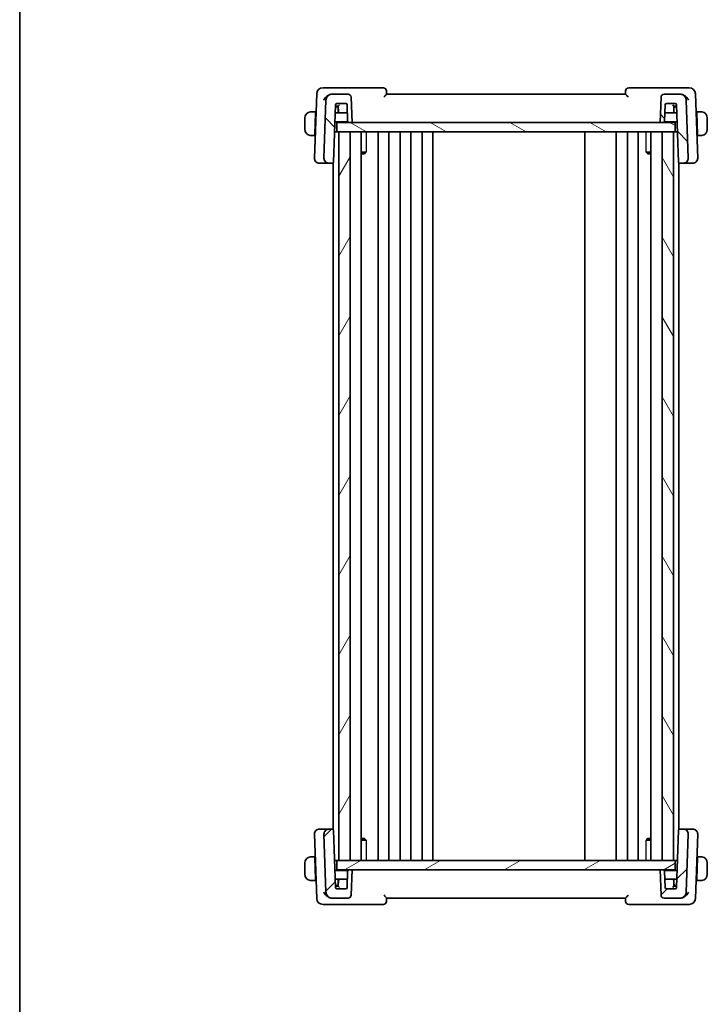
# Model space of a CAD drawing. Units: millimetres. Extents: x 22 to 2994, y 12 to 574.
# Drawn here: x 618 to 728, y 307 to 464 of the extents above; entities that cross this region are included whole.
import ezdxf

# ---------------------------------------------------------------- set-up
doc = ezdxf.new("R2010")
doc.units = ezdxf.units.MM
doc.header["$LTSCALE"] = 1.5
for name, color, linetype, lineweight in [('Border (ISO)', 7, 'Continuous', 35), ('Visible (ISO)', 7, 'Continuous', 35), ('Visible Narrow (ISO)', 7, 'Continuous', 25)]:
    doc.layers.add(name, color=color, linetype=linetype, lineweight=lineweight)
doc.layers.add('Hatch (ISO)', color=1, linetype='Continuous', lineweight=18, true_color=0xff0000)

# ---------------------------------------------------------------- blocks, each defined once
blk = doc.blocks.new('図面枠 tk図枠')
at = {"layer": 'Border (ISO)'}
blk.add_line((14.5, 289), (14.5, 8), dxfattribs=at)

msp = doc.modelspace()

# ---------------------------------------------------------------- hatches: boundary and pattern name
at = {"layer": 'Hatch (ISO)'}
h = msp.add_hatch(dxfattribs=at)
h.set_pattern_fill('ANSI31', color=256, scale=50.8, angle=90.00021, style=0)
h.set_pattern_definition([(135.0002, (589.25, -4), (-4.49011, -4.490145), [])])
edge = h.paths.add_edge_path()
edge.add_ellipse((720.7485, 451.5184), major_axis=(0, 0.5), ratio=1, start_angle=0, end_angle=88)
edge.add_line((720.2488, 451.5359), (720.1085, 447.5184))
edge.add_line((720.1085, 447.5184), (720.6106, 447.5184))
edge.add_ellipse((720.6106, 447.7184), major_axis=(0, -0.2), ratio=1, start_angle=0, end_angle=88)
edge.add_line((720.8105, 447.7114), (720.9017, 450.3254))
edge.add_ellipse((721.1016, 450.3184), major_axis=(-0.1999, 0.007), ratio=1, start_angle=272, end_angle=360, ccw=False)
edge.add_line((721.1016, 450.5184), (722.5153, 450.5184))
edge.add_ellipse((722.5153, 450.3184), major_axis=(0, 0.2), ratio=1, start_angle=272, end_angle=360, ccw=False)
edge.add_line((722.7152, 450.3254), (723.0335, 441.2114))
edge.add_ellipse((723.2334, 441.2184), major_axis=(-0.1999, -0.007), ratio=1, start_angle=0, end_angle=88)
edge.add_line((723.2334, 441.0184), (723.7801, 441.0184))
edge.add_ellipse((723.7801, 441.8184), major_axis=(0, -0.8), ratio=1, start_angle=0, end_angle=92)
edge.add_line((724.5796, 441.8463), (724.258, 451.0533))
edge.add_ellipse((723.2587, 451.0184), major_axis=(0.9994, 0.0349), ratio=1, start_angle=0, end_angle=88)
edge.add_line((723.2587, 452.0184), (720.7485, 452.0184))
edge = h.paths.add_edge_path()
edge.add_ellipse((670.4685, 451.5184), major_axis=(0.4997, 0.0174), ratio=1, start_angle=0, end_angle=88)
edge.add_line((670.4685, 452.0184), (667.9583, 452.0184))
edge.add_ellipse((667.9583, 451.0184), major_axis=(0, 1), ratio=1, start_angle=0, end_angle=88)
edge.add_line((666.9589, 451.0533), (666.6374, 441.8463))
edge.add_ellipse((667.4369, 441.8184), major_axis=(-0.7995, 0.0279), ratio=1, start_angle=0, end_angle=92)
edge.add_line((667.4369, 441.0184), (667.9836, 441.0184))
edge.add_ellipse((667.9836, 441.2184), major_axis=(0, -0.2), ratio=1, start_angle=0, end_angle=88)
edge.add_line((668.1835, 441.2114), (668.5017, 450.3254))
edge.add_ellipse((668.7016, 450.3184), major_axis=(-0.1999, 0.007), ratio=1, start_angle=272, end_angle=360, ccw=False)
edge.add_line((668.7016, 450.5184), (670.1153, 450.5184))
edge.add_ellipse((670.1153, 450.3184), major_axis=(0, 0.2), ratio=1, start_angle=272, end_angle=360, ccw=False)
edge.add_line((670.3152, 450.3254), (670.4065, 447.7114))
edge.add_ellipse((670.6064, 447.7184), major_axis=(-0.1999, -0.007), ratio=1, start_angle=0, end_angle=88)
edge.add_line((670.6064, 447.5184), (671.1085, 447.5184))
edge.add_line((671.1085, 447.5184), (670.9682, 451.5359))
h = msp.add_hatch(dxfattribs=at)
h.set_pattern_fill('ANSI31', color=256, scale=50.8, angle=105.000246, style=0)
h.set_pattern_definition([(150.0002, (589.25, -4), (-3.17498, -5.499275), [])])
h.paths.add_polyline_path([(668.7085, 446.0184), (668.7085, 447.5184), (670.6064, 447.5184), (671.1085, 447.5184), (720.1085, 447.5184), (720.6106, 447.5184), (722.5085, 447.5184), (722.5085, 446.0184), (722.2085, 446.0184), (720.4085, 446.0184), (670.8085, 446.0184), (669.0085, 446.0184)])
h = msp.add_hatch(dxfattribs=at)
h.set_pattern_fill('ANSI31', color=256, scale=50.8, angle=14.999978, style=0)
h.set_pattern_definition([(60, (589.25, -4), (-5.49926, 3.175), [])])
h.paths.add_polyline_path([(670.8085, 330.0184), (670.8085, 446.0184), (669.0085, 446.0184), (669.0085, 330.0184)])
h = msp.add_hatch(dxfattribs=at)
h.set_pattern_fill('ANSI31', color=256, scale=50.8, angle=75.000175, style=0)
h.set_pattern_definition([(120.0002, (589.25, -4), (-5.49925, -3.17502), [])])
h.paths.add_polyline_path([(720.4085, 446.0184), (720.4085, 330.0184), (722.2085, 330.0184), (722.2085, 446.0184)])
h = msp.add_hatch(dxfattribs=at)
h.set_pattern_fill('ANSI31', color=256, scale=50.8, style=0)
h.set_pattern_definition([(45, (589.25, -4), (-4.49013, 4.49013), [])])
edge = h.paths.add_edge_path()
edge.add_ellipse((670.4685, 324.5184), major_axis=(0, -0.5), ratio=1, start_angle=0, end_angle=88)
edge.add_line((670.9682, 324.501), (671.1085, 328.5184))
edge.add_line((671.1085, 328.5184), (670.6064, 328.5184))
edge.add_ellipse((670.6064, 328.3184), major_axis=(0, 0.2), ratio=1, start_angle=0, end_angle=88)
edge.add_line((670.4065, 328.3254), (670.3152, 325.7114))
edge.add_ellipse((670.1153, 325.7184), major_axis=(0.1999, -0.007), ratio=1, start_angle=272, end_angle=360, ccw=False)
edge.add_line((670.1153, 325.5184), (668.7016, 325.5184))
edge.add_ellipse((668.7016, 325.7184), major_axis=(0, -0.2), ratio=1, start_angle=272, end_angle=360, ccw=False)
edge.add_line((668.5017, 325.7114), (668.1835, 334.8254))
edge.add_ellipse((667.9836, 334.8184), major_axis=(0.1999, 0.007), ratio=1, start_angle=0, end_angle=88)
edge.add_line((667.9836, 335.0184), (667.4369, 335.0184))
edge.add_ellipse((667.4369, 334.2184), major_axis=(0, 0.8), ratio=1, start_angle=0, end_angle=92)
edge.add_line((666.6374, 334.1905), (666.9589, 324.9835))
edge.add_ellipse((667.9583, 325.0184), major_axis=(-0.9994, -0.0349), ratio=1, start_angle=0, end_angle=88)
edge.add_line((667.9583, 324.0184), (670.4685, 324.0184))
edge = h.paths.add_edge_path()
edge.add_ellipse((720.7485, 324.5184), major_axis=(-0.4997, -0.0174), ratio=1, start_angle=0, end_angle=88)
edge.add_line((720.7485, 324.0184), (723.2587, 324.0184))
edge.add_ellipse((723.2587, 325.0184), major_axis=(0, -1), ratio=1, start_angle=0, end_angle=88)
edge.add_line((724.258, 324.9835), (724.5796, 334.1905))
edge.add_ellipse((723.7801, 334.2184), major_axis=(0.7995, -0.0279), ratio=1, start_angle=0, end_angle=92)
edge.add_line((723.7801, 335.0184), (723.2334, 335.0184))
edge.add_ellipse((723.2334, 334.8184), major_axis=(0, 0.2), ratio=1, start_angle=0, end_angle=88)
edge.add_line((723.0335, 334.8254), (722.7152, 325.7114))
edge.add_ellipse((722.5153, 325.7184), major_axis=(0.1999, -0.007), ratio=1, start_angle=272, end_angle=360, ccw=False)
edge.add_line((722.5153, 325.5184), (721.1016, 325.5184))
edge.add_ellipse((721.1016, 325.7184), major_axis=(0, -0.2), ratio=1, start_angle=272, end_angle=360, ccw=False)
edge.add_line((720.9017, 325.7114), (720.8105, 328.3254))
edge.add_ellipse((720.6106, 328.3184), major_axis=(0.1999, 0.007), ratio=1, start_angle=0, end_angle=88)
edge.add_line((720.6106, 328.5184), (720.1085, 328.5184))
edge.add_line((720.1085, 328.5184), (720.2488, 324.501))
h = msp.add_hatch(dxfattribs=at)
h.set_pattern_fill('ANSI31', color=256, scale=50.8, angle=-14.999978, style=0)
h.set_pattern_definition([(30, (589.25, -4), (-3.175, 5.49926), [])])
h.paths.add_polyline_path([(668.7085, 328.5184), (668.7085, 330.0184), (669.0085, 330.0184), (670.8085, 330.0184), (720.4085, 330.0184), (722.2085, 330.0184), (722.5085, 330.0184), (722.5085, 328.5184), (720.6106, 328.5184), (720.1085, 328.5184), (671.1085, 328.5184), (670.6064, 328.5184)])

# ---------------------------------------------------------------- linework, layer by layer
at = {"layer": 'Visible (ISO)'}
for p, q in [((667.7394, 453.0184), (666.4932, 453.0184)), ((676.0907, 453.0184), (667.7394, 453.0184)), ((723.4775, 453.0184), (715.1262, 453.0184)), ((724.7237, 453.0184), (723.4775, 453.0184)), ((665.4938, 452.0533), (665.1374, 441.8463)), ((667.9583, 452.0184), (667.9477, 452.0184)), ((670.4685, 452.0184), (667.9583, 452.0184)), ((671.1085, 447.5184), (670.9682, 451.5359)), ((676.6085, 452.0176), (676.5904, 452.5359)), ((714.6085, 452.0184), (676.6085, 452.0184)), ((714.6265, 452.5359), (714.6084, 452.0176)), ((720.2488, 451.5359), (720.1085, 447.5184)), ((723.2587, 452.0184), (720.7485, 452.0184)), ((723.2692, 452.0184), (723.2587, 452.0184)), ((726.0796, 441.8463), (725.7231, 452.0533)), ((666.9589, 451.0533), (666.6374, 441.8463)), ((668.1835, 441.2114), (668.5017, 450.3254)), ((668.7085, 450.0184), (668.491, 450.0184)), ((668.4945, 450.1184), (668.7011, 450.1184)), ((668.7011, 450.1184), (668.9086, 450.1184)), ((668.7016, 450.5184), (670.1153, 450.5184)), ((668.912, 450.0184), (668.7085, 450.0184)), ((668.9085, 450.1184), (668.9401, 449.2114)), ((670.3152, 450.3254), (670.4065, 447.7114)), ((720.8105, 447.7114), (720.9017, 450.3254)), ((721.1016, 450.5184), (722.5153, 450.5184)), ((722.2768, 449.2114), (722.3085, 450.1184)), ((722.5085, 450.0184), (722.305, 450.0184)), ((722.3084, 450.1184), (722.5158, 450.1184)), ((722.7259, 450.0184), (722.5085, 450.0184)), ((722.5158, 450.1184), (722.7224, 450.1184)), ((722.7152, 450.3254), (723.0335, 441.2114)), ((724.5796, 441.8463), (724.258, 451.0533)), ((665.2885, 449.2184), (664.8629, 449.2184)), ((665.2815, 449.0184), (665.1628, 445.6184)), ((665.2885, 449.2184), (665.2815, 449.0184)), ((665.3878, 449.0184), (665.2815, 449.0184)), ((665.3948, 449.2184), (665.2885, 449.2184)), ((669.14, 449.0184), (668.4561, 449.0184)), ((668.9085, 449.0184), (668.9085, 449.8184)), ((669.14, 449.0184), (670.1542, 449.0184)), ((670.1542, 449.0184), (670.3609, 449.0184)), ((720.8561, 449.0184), (721.0627, 449.0184)), ((721.0627, 449.0184), (722.0769, 449.0184)), ((722.7609, 449.0184), (722.0769, 449.0184)), ((722.3085, 449.8184), (722.3085, 449.0184)), ((725.9285, 449.2184), (725.8221, 449.2184)), ((725.9355, 449.0184), (725.8291, 449.0184)), ((725.9355, 449.0184), (725.9285, 449.2184)), ((726.3541, 449.2184), (725.9285, 449.2184)), ((725.9355, 449.0184), (726.0542, 445.6184)), ((663.6085, 448.2184), (663.6085, 446.4184)), ((668.4072, 447.6184), (670.4332, 447.6184)), ((668.7085, 446.0184), (668.7085, 447.5184)), ((722.5085, 447.5184), (668.7085, 447.5184)), ((670.6064, 447.5184), (671.1085, 447.5184)), ((720.1085, 447.5184), (720.6106, 447.5184)), ((720.7838, 447.6184), (722.8097, 447.6184)), ((722.5085, 446.0184), (722.5085, 447.5184)), ((722.5085, 446.0184), (722.5085, 447.5184)), ((727.6085, 446.4184), (727.6085, 448.2184)), ((664.8629, 445.4184), (665.1558, 445.4184)), ((665.1628, 445.6184), (665.1558, 445.4184)), ((665.2621, 445.4184), (665.1558, 445.4184)), ((665.1628, 445.6184), (665.2691, 445.6184)), ((668.7085, 446.0184), (668.3513, 446.0184)), ((668.7085, 446.0184), (722.5085, 446.0184)), ((670.8085, 446.0184), (669.0085, 446.0184)), ((669.0085, 446.0184), (669.0085, 330.0184)), ((670.8085, 330.0184), (670.8085, 446.0184)), ((672.5623, 446.0184), (672.5623, 330.0184)), ((675.2584, 446.0184), (675.2584, 330.0184)), ((676.9584, 446.0184), (676.9584, 330.0184)), ((678.7584, 446.0184), (678.7584, 330.0184)), ((680.4584, 446.0184), (680.4584, 330.0184)), ((682.2584, 446.0184), (682.2584, 330.0184)), ((683.9584, 446.0184), (683.9584, 330.0184)), ((708.1084, 446.0184), (708.1084, 330.0184)), ((713.1085, 446.0184), (713.1085, 330.0184)), ((714.9081, 446.0184), (714.9081, 330.0184)), ((716.6081, 446.0184), (716.6081, 330.0184)), ((718.6547, 446.0184), (718.6547, 330.0184)), ((720.4085, 446.0184), (720.4085, 330.0184)), ((722.2085, 446.0184), (720.4085, 446.0184)), ((722.2085, 330.0184), (722.2085, 446.0184)), ((722.2085, 446.0184), (722.2085, 330.0184)), ((722.8656, 446.0184), (722.5085, 446.0184)), ((725.9478, 445.6184), (726.0542, 445.6184)), ((726.0612, 445.4184), (725.9548, 445.4184)), ((726.0612, 445.4184), (726.0542, 445.6184)), ((726.0612, 445.4184), (726.3541, 445.4184)), ((672.5623, 442.7945), (673.3475, 442.7945)), ((673.0824, 442.5184), (672.5623, 442.5184)), ((673.0824, 442.5184), (673.268, 442.704)), ((717.8695, 442.7945), (718.6547, 442.7945)), ((718.1345, 442.5184), (717.949, 442.704)), ((718.6547, 442.5184), (718.1345, 442.5184)), ((665.958, 441.0184), (665.9369, 441.0184)), ((665.958, 441.0184), (667.2997, 441.0184)), ((667.2997, 441.0184), (667.4369, 441.0184)), ((667.4369, 441.0184), (667.9836, 441.0184)), ((667.9836, 441.0184), (668.1085, 441.0184)), ((668.1085, 441.0622), (668.1085, 334.9746)), ((723.1085, 441.0622), (723.1085, 334.9746)), ((723.1085, 441.0184), (723.2334, 441.0184)), ((723.2334, 441.0184), (723.7801, 441.0184)), ((723.7801, 441.0184), (723.9172, 441.0184)), ((723.9172, 441.0184), (725.2589, 441.0184)), ((725.2801, 441.0184), (725.2589, 441.0184)), ((665.1374, 334.1905), (665.4938, 323.9835)), ((665.9369, 335.0184), (665.958, 335.0184)), ((667.2997, 335.0184), (665.958, 335.0184)), ((666.6374, 334.1905), (666.9589, 324.9835)), ((667.4369, 335.0184), (667.2997, 335.0184)), ((667.9836, 335.0184), (667.4369, 335.0184)), ((668.1085, 335.0184), (667.9836, 335.0184)), ((668.5017, 325.7114), (668.1835, 334.8254)), ((723.0335, 334.8254), (722.7152, 325.7114)), ((723.2334, 335.0184), (723.1085, 335.0184)), ((723.7801, 335.0184), (723.2334, 335.0184)), ((723.9172, 335.0184), (723.7801, 335.0184)), ((725.2589, 335.0184), (723.9172, 335.0184)), ((724.258, 324.9835), (724.5796, 334.1905)), ((725.2589, 335.0184), (725.2801, 335.0184)), ((725.7231, 323.9835), (726.0796, 334.1905)), ((672.5623, 333.5184), (673.0824, 333.5184)), ((673.3475, 333.2424), (672.5623, 333.2424)), ((673.0824, 333.5184), (673.268, 333.3328)), ((718.6547, 333.2424), (717.8695, 333.2424)), ((718.1345, 333.5184), (717.949, 333.3328)), ((718.1345, 333.5184), (718.6547, 333.5184)), ((663.6085, 329.6184), (663.6085, 327.8184)), ((665.1558, 330.6184), (664.8629, 330.6184)), ((665.1558, 330.6184), (665.1628, 330.4184)), ((665.1558, 330.6184), (665.2621, 330.6184)), ((665.2815, 327.0184), (665.1628, 330.4184)), ((665.2691, 330.4184), (665.1628, 330.4184)), ((668.7085, 330.0184), (668.3513, 330.0184)), ((668.7085, 328.5184), (668.7085, 330.0184)), ((722.5085, 330.0184), (668.7085, 330.0184)), ((669.0085, 330.0184), (670.8085, 330.0184)), ((720.4085, 330.0184), (722.2085, 330.0184)), ((722.8656, 330.0184), (722.5085, 330.0184)), ((722.5085, 328.5184), (722.5085, 330.0184)), ((722.5085, 328.5184), (722.5085, 330.0184)), ((725.9355, 327.0184), (726.0542, 330.4184)), ((726.0542, 330.4184), (725.9478, 330.4184)), ((725.9548, 330.6184), (726.0612, 330.6184)), ((726.0542, 330.4184), (726.0612, 330.6184)), ((726.3541, 330.6184), (726.0612, 330.6184)), ((727.6085, 327.8184), (727.6085, 329.6184)), ((670.4332, 328.4184), (668.4072, 328.4184)), ((668.7085, 328.5184), (722.5085, 328.5184)), ((670.4065, 328.3254), (670.3152, 325.7114)), ((671.1085, 328.5184), (670.6064, 328.5184)), ((670.9682, 324.501), (671.1085, 328.5184)), ((720.6106, 328.5184), (720.1085, 328.5184)), ((720.1085, 328.5184), (720.2488, 324.501)), ((722.8097, 328.4184), (720.7838, 328.4184)), ((720.9017, 325.7114), (720.8105, 328.3254)), ((664.8629, 326.8184), (665.2885, 326.8184)), ((665.2815, 327.0184), (665.2885, 326.8184)), ((665.2815, 327.0184), (665.3878, 327.0184)), ((665.2885, 326.8184), (665.3948, 326.8184)), ((668.4561, 327.0184), (669.14, 327.0184)), ((668.9085, 326.2184), (668.9085, 327.0184)), ((668.9401, 326.8254), (668.9085, 325.9184)), ((670.1542, 327.0184), (669.14, 327.0184)), ((670.3609, 327.0184), (670.1542, 327.0184)), ((721.0627, 327.0184), (720.8561, 327.0184)), ((722.0769, 327.0184), (721.0627, 327.0184)), ((722.0769, 327.0184), (722.7609, 327.0184)), ((722.3085, 325.9184), (722.2768, 326.8254)), ((722.3085, 327.0184), (722.3085, 326.2184)), ((725.8221, 326.8184), (725.9285, 326.8184)), ((725.8291, 327.0184), (725.9355, 327.0184)), ((725.9285, 326.8184), (725.9355, 327.0184)), ((725.9285, 326.8184), (726.3541, 326.8184)), ((668.491, 326.0184), (668.7085, 326.0184)), ((668.7011, 325.9184), (668.4945, 325.9184)), ((668.9086, 325.9184), (668.7011, 325.9184)), ((670.1153, 325.5184), (668.7016, 325.5184)), ((668.7085, 326.0184), (668.912, 326.0184)), ((722.5153, 325.5184), (721.1016, 325.5184)), ((722.305, 326.0184), (722.5085, 326.0184)), ((722.5158, 325.9184), (722.3084, 325.9184)), ((722.5085, 326.0184), (722.7259, 326.0184)), ((722.7224, 325.9184), (722.5158, 325.9184)), ((666.4932, 323.0184), (667.7394, 323.0184)), ((667.7394, 323.0184), (676.0907, 323.0184)), ((667.9477, 324.0184), (667.9583, 324.0184)), ((667.9583, 324.0184), (670.4685, 324.0184)), ((676.5904, 323.501), (676.6085, 324.0192)), ((676.6085, 324.0184), (714.6085, 324.0184)), ((714.6084, 324.0192), (714.6265, 323.501)), ((715.1262, 323.0184), (723.4775, 323.0184)), ((720.7485, 324.0184), (723.2587, 324.0184)), ((723.2587, 324.0184), (723.2692, 324.0184)), ((723.4775, 323.0184), (724.7237, 323.0184))]:
    msp.add_line(p, q, dxfattribs=at)
for centre, radius, start, end in [((666.4932, 452.0184), 1, 90, 178), ((676.0907, 452.5184), 0.5, 2, 90), ((715.1262, 452.5184), 0.5, 90, 178), ((724.7237, 452.0184), 1, 2, 90), ((667.9583, 451.0184), 1, 90, 178), ((670.4685, 451.5184), 0.5, 2, 90), ((720.7485, 451.5184), 0.5, 90, 178), ((723.2587, 451.0184), 1, 2, 90), ((668.7016, 450.3184), 0.2, 90, 178), ((668.7085, 449.8184), 0.2, 0, 90), ((670.1153, 450.3184), 0.2, 2, 90), ((721.1016, 450.3184), 0.2, 90, 178), ((722.5085, 449.8184), 0.2, 90, 180), ((722.5153, 450.3184), 0.2, 2, 90), ((664.6085, 448.2184), 1, 97.635382, 180), ((669.14, 449.2184), 0.2, 182, 270), ((722.0769, 449.2184), 0.2, 270, 358), ((726.6085, 448.2184), 1, 0, 82.364618), ((670.6064, 447.7184), 0.2, 182, 270), ((720.6106, 447.7184), 0.2, 270, 358), ((664.6085, 446.4184), 1, 180, 262.364618), ((726.6085, 446.4184), 1, 277.635382, 0), ((665.9369, 441.8184), 0.8, 178, 270), ((667.4369, 441.8184), 0.8, 178, 270), ((667.9836, 441.2184), 0.2, 270, 358), ((723.2334, 441.2184), 0.2, 182, 270), ((723.7801, 441.8184), 0.8, 270, 2), ((725.2801, 441.8184), 0.8, 270, 2), ((665.9369, 334.2184), 0.8, 90, 182), ((667.4369, 334.2184), 0.8, 90, 182), ((667.9836, 334.8184), 0.2, 2, 90), ((723.2334, 334.8184), 0.2, 90, 178), ((723.7801, 334.2184), 0.8, 358, 90), ((725.2801, 334.2184), 0.8, 358, 90), ((664.6085, 329.6184), 1, 97.635382, 180), ((726.6085, 329.6184), 1, 0, 82.364618), ((664.6085, 327.8184), 1, 180, 262.364618), ((670.6064, 328.3184), 0.2, 90, 178), ((720.6106, 328.3184), 0.2, 2, 90), ((726.6085, 327.8184), 1, 277.635382, 0), ((668.7085, 326.2184), 0.2, 270, 0), ((669.14, 326.8184), 0.2, 90, 178), ((722.0769, 326.8184), 0.2, 2, 90), ((722.5085, 326.2184), 0.2, 180, 270), ((667.9583, 325.0184), 1, 182, 270), ((668.7016, 325.7184), 0.2, 182, 270), ((670.1153, 325.7184), 0.2, 270, 358), ((670.4685, 324.5184), 0.5, 270, 358), ((720.7485, 324.5184), 0.5, 182, 270), ((721.1016, 325.7184), 0.2, 182, 270), ((722.5153, 325.7184), 0.2, 270, 358), ((723.2587, 325.0184), 1, 270, 358), ((666.4932, 324.0184), 1, 182, 270), ((676.0907, 323.5184), 0.5, 270, 358), ((715.1262, 323.5184), 0.5, 182, 270), ((724.7237, 324.0184), 1, 270, 358)]:
    msp.add_arc(centre, radius, start, end, dxfattribs=at)
for centre, major_axis, ratio, start_param, end_param in [((667.9669, 451.0159), (1.0337, -0.1955), 0.9512004, 1.76709321, 2.06364913), ((723.25, 451.0159), (-1.0337, -0.1955), 0.9511954, 4.21958147, 4.51613945), ((669.1016, 450.3184), (-0.1931, -0.2), 0.01744444, 0.0168443, 1.55273405), ((722.1153, 450.3184), (0.1931, -0.2), 0.01744444, 4.73045126, 6.266341), ((669.1016, 325.7184), (-0.1931, 0.2), 0.01744444, 4.73045126, 6.266341), ((722.1153, 325.7184), (0.1931, 0.2), 0.01744444, 0.0168443, 1.55273405), ((667.9669, 325.0209), (1.0337, 0.1955), 0.9511954, 4.21958147, 4.51613945), ((723.25, 325.0209), (-1.0337, 0.1955), 0.9512004, 1.76709321, 2.06364913)]:
    msp.add_ellipse(centre, major_axis=major_axis, ratio=ratio, start_param=start_param, end_param=end_param, dxfattribs=at)
for points, knots in [([(666.5971, 451.0533), (666.5976, 451.0545), (666.5982, 451.0556), (666.6421, 451.1503), (666.6977, 451.2434), (666.8299, 451.4222), (666.9072, 451.5093), (667.0979, 451.6872), (667.2001, 451.7616), (667.4079, 451.8878), (667.5262, 451.9408), (667.6417, 451.9747)], [-0.000474273, -0.000474273, -0.000474273, -0.000474273, 0, 0, 0.038928824, 0.038928824, 0.077569537, 0.077569537, 0.123334415, 0.123334415, 0.180526125, 0.180526125, 0.180526125, 0.180526125]), ([(676.1716, 451.5359), (676.1724, 451.5367), (676.1732, 451.5376), (676.2252, 451.593), (676.2765, 451.6472), (676.3731, 451.7495), (676.4196, 451.7987), (676.5123, 451.8996), (676.5449, 451.9373), (676.579, 451.9773), (676.5898, 451.9903), (676.6046, 452.0094), (676.6086, 452.0155), (676.6085, 452.0176)], [-0.00035078, -0.00035078, -0.00035078, -0.00035078, 0, 0, 0.022557087, 0.022557087, 0.044707392, 0.044707392, 0.072787271, 0.072787271, 0.090664533, 0.090664533, 0.108292181, 0.108292181, 0.108292181, 0.108292181]), ([(714.6084, 452.0176), (714.6084, 452.0155), (714.6123, 452.0095), (714.627, 451.9905), (714.6377, 451.9776), (714.6718, 451.9376), (714.7043, 451.8999), (714.7969, 451.7992), (714.8434, 451.75), (714.9402, 451.6475), (714.9917, 451.5931), (715.0438, 451.5376), (715.0446, 451.5367), (715.0454, 451.5359)], [0, 0, 0, 0, 0.0109800466, 0.0109800466, 0.0221151702, 0.0221151702, 0.0397227722, 0.0397227722, 0.0536925078, 0.0536925078, 0.0679197133, 0.0679197133, 0.0681404743, 0.0681404743, 0.0681404743, 0.0681404743]), ([(724.6199, 451.0533), (724.6193, 451.0545), (724.6188, 451.0556), (724.5749, 451.1503), (724.5193, 451.2432), (724.3873, 451.4219), (724.31, 451.509), (724.1193, 451.687), (724.017, 451.7614), (723.8092, 451.8877), (723.6908, 451.9408), (723.5753, 451.9747)], [-0.115283432, -0.115283432, -0.115283432, -0.115283432, -0.114981518, -0.114981518, -0.090216819, -0.090216819, -0.065635204, -0.065635204, -0.03646932, -0.03646932, 0, 0, 0, 0]), ([(664.6085, 449.2184), (664.6072, 449.2184), (664.605, 449.2184), (664.6021, 449.2184), (664.596, 449.2184), (664.5869, 449.2182), (664.5762, 449.2179), (664.5683, 449.2176), (664.5594, 449.2173), (664.5505, 449.2167), (664.542, 449.2162), (664.5334, 449.2156), (664.5252, 449.2149), (664.5162, 449.2142), (664.5077, 449.2134), (664.5003, 449.2125), (664.4881, 449.2112), (664.4789, 449.21), (664.4756, 449.2095)], [0.000000144, 0.000000144, 0.000000144, 0.000000144, 0.094244623, 0.094244623, 0.094244623, 0.296084967, 0.296084967, 0.296084967, 0.446134624, 0.446134624, 0.446134624, 0.588438527, 0.588438527, 0.588438527, 0.744229366, 0.744229366, 0.744229366, 1, 1, 1, 1]), ([(664.6565, 449.2184), (664.6462, 449.2184), (664.6368, 449.2184), (664.629, 449.2184), (664.6198, 449.2184), (664.6127, 449.2184), (664.6085, 449.2184)], [0.741726882, 0.741726882, 0.741726882, 0.741726882, 0.860546319, 0.860546319, 0.860546319, 1, 1, 1, 1]), ([(664.8629, 449.2184), (664.856, 449.2184), (664.8431, 449.2184), (664.8267, 449.2184), (664.8161, 449.2184), (664.804, 449.2184), (664.7911, 449.2184), (664.7799, 449.2184), (664.7681, 449.2184), (664.7561, 449.2184), (664.7447, 449.2184), (664.7333, 449.2184), (664.7221, 449.2184), (664.7107, 449.2184), (664.6996, 449.2184), (664.689, 449.2184), (664.6775, 449.2184), (664.6665, 449.2184), (664.6565, 449.2184)], [0, 0, 0, 0, 0.19035453, 0.19035453, 0.19035453, 0.313863222, 0.313863222, 0.313863222, 0.421406083, 0.421406083, 0.421406083, 0.523967972, 0.523967972, 0.523967972, 0.628134753, 0.628134753, 0.628134753, 0.741726882, 0.741726882, 0.741726882, 0.741726882]), ([(726.5604, 449.2184), (726.5486, 449.2184), (726.5353, 449.2184), (726.5214, 449.2184), (726.5086, 449.2184), (726.4951, 449.2184), (726.4814, 449.2184), (726.4675, 449.2184), (726.4534, 449.2184), (726.4399, 449.2184), (726.4247, 449.2184), (726.4102, 449.2184), (726.3974, 449.2184), (726.3777, 449.2184), (726.362, 449.2184), (726.3541, 449.2184)], [0.258273118, 0.258273118, 0.258273118, 0.258273118, 0.393143911, 0.393143911, 0.393143911, 0.516901466, 0.516901466, 0.516901466, 0.642015716, 0.642015716, 0.642015716, 0.782669876, 0.782669876, 0.782669876, 1, 1, 1, 1]), ([(726.6085, 449.2184), (726.6061, 449.2184), (726.6029, 449.2184), (726.5989, 449.2184), (726.5896, 449.2184), (726.5761, 449.2184), (726.5604, 449.2184)], [0.000000157, 0.000000157, 0.000000157, 0.000000157, 0.07789573, 0.07789573, 0.07789573, 0.258273118, 0.258273118, 0.258273118, 0.258273118]), ([(726.7413, 449.2095), (726.7372, 449.2101), (726.7238, 449.2119), (726.7068, 449.2136), (726.6959, 449.2146), (726.6838, 449.2156), (726.6716, 449.2164), (726.6589, 449.2172), (726.6463, 449.2178), (726.6356, 449.218), (726.6224, 449.2184), (726.6121, 449.2184), (726.6085, 449.2184)], [0, 0, 0, 0, 0.32158276, 0.32158276, 0.32158276, 0.52551233, 0.52551233, 0.52551233, 0.73736223, 0.73736223, 0.73736223, 1, 1, 1, 1]), ([(664.4756, 445.4273), (664.4797, 445.4267), (664.4932, 445.4249), (664.5102, 445.4233), (664.521, 445.4222), (664.5332, 445.4212), (664.5454, 445.4204), (664.558, 445.4196), (664.5707, 445.4191), (664.5813, 445.4188), (664.5946, 445.4185), (664.6048, 445.4185), (664.6085, 445.4184)], [0, 0, 0, 0, 0.32158276, 0.32158276, 0.32158276, 0.52551233, 0.52551233, 0.52551233, 0.73736223, 0.73736223, 0.73736223, 1, 1, 1, 1]), ([(664.6085, 445.4184), (664.6109, 445.4184), (664.6141, 445.4184), (664.6181, 445.4184), (664.6273, 445.4184), (664.6408, 445.4184), (664.6565, 445.4184)], [0.000000157, 0.000000157, 0.000000157, 0.000000157, 0.07789573, 0.07789573, 0.07789573, 0.258273118, 0.258273118, 0.258273118, 0.258273118]), ([(664.6565, 445.4184), (664.6684, 445.4184), (664.6816, 445.4184), (664.6956, 445.4184), (664.7084, 445.4184), (664.7218, 445.4184), (664.7356, 445.4184), (664.7494, 445.4184), (664.7635, 445.4184), (664.7771, 445.4184), (664.7923, 445.4184), (664.8068, 445.4184), (664.8195, 445.4184), (664.8393, 445.4184), (664.855, 445.4184), (664.8629, 445.4184)], [0.258273118, 0.258273118, 0.258273118, 0.258273118, 0.393143911, 0.393143911, 0.393143911, 0.516901466, 0.516901466, 0.516901466, 0.642015716, 0.642015716, 0.642015716, 0.782669876, 0.782669876, 0.782669876, 1, 1, 1, 1]), ([(726.3541, 445.4184), (726.361, 445.4184), (726.3739, 445.4184), (726.3903, 445.4184), (726.4009, 445.4184), (726.4129, 445.4184), (726.4258, 445.4184), (726.437, 445.4184), (726.4489, 445.4184), (726.4608, 445.4184), (726.4722, 445.4184), (726.4837, 445.4184), (726.4949, 445.4184), (726.5062, 445.4184), (726.5173, 445.4184), (726.5279, 445.4184), (726.5395, 445.4184), (726.5504, 445.4184), (726.5604, 445.4184)], [0, 0, 0, 0, 0.19035453, 0.19035453, 0.19035453, 0.313863222, 0.313863222, 0.313863222, 0.421406083, 0.421406083, 0.421406083, 0.523967972, 0.523967972, 0.523967972, 0.628134753, 0.628134753, 0.628134753, 0.741726882, 0.741726882, 0.741726882, 0.741726882]), ([(726.5604, 445.4184), (726.5708, 445.4184), (726.5802, 445.4184), (726.588, 445.4184), (726.5972, 445.4184), (726.6042, 445.4184), (726.6085, 445.4184)], [0.741726882, 0.741726882, 0.741726882, 0.741726882, 0.860546319, 0.860546319, 0.860546319, 1, 1, 1, 1]), ([(726.6085, 445.4184), (726.6098, 445.4184), (726.612, 445.4184), (726.6148, 445.4184), (726.6209, 445.4185), (726.6301, 445.4186), (726.6408, 445.4189), (726.6487, 445.4192), (726.6575, 445.4196), (726.6665, 445.4201), (726.675, 445.4206), (726.6836, 445.4212), (726.6918, 445.4219), (726.7007, 445.4226), (726.7093, 445.4235), (726.7167, 445.4243), (726.7289, 445.4256), (726.7381, 445.4268), (726.7413, 445.4273)], [0.000000144, 0.000000144, 0.000000144, 0.000000144, 0.094244623, 0.094244623, 0.094244623, 0.296084967, 0.296084967, 0.296084967, 0.446134624, 0.446134624, 0.446134624, 0.588438527, 0.588438527, 0.588438527, 0.744229366, 0.744229366, 0.744229366, 1, 1, 1, 1]), ([(664.6085, 330.6184), (664.6072, 330.6184), (664.605, 330.6184), (664.6021, 330.6184), (664.596, 330.6184), (664.5869, 330.6182), (664.5762, 330.6179), (664.5683, 330.6176), (664.5594, 330.6173), (664.5505, 330.6167), (664.542, 330.6162), (664.5334, 330.6156), (664.5252, 330.6149), (664.5162, 330.6142), (664.5077, 330.6134), (664.5003, 330.6125), (664.4881, 330.6112), (664.4789, 330.61), (664.4756, 330.6095)], [0.000000144, 0.000000144, 0.000000144, 0.000000144, 0.094244623, 0.094244623, 0.094244623, 0.296084967, 0.296084967, 0.296084967, 0.446134624, 0.446134624, 0.446134624, 0.588438527, 0.588438527, 0.588438527, 0.744229366, 0.744229366, 0.744229366, 1, 1, 1, 1]), ([(664.6565, 330.6184), (664.6462, 330.6184), (664.6368, 330.6184), (664.629, 330.6184), (664.6198, 330.6184), (664.6127, 330.6184), (664.6085, 330.6184)], [0.741726882, 0.741726882, 0.741726882, 0.741726882, 0.860546319, 0.860546319, 0.860546319, 1, 1, 1, 1]), ([(664.8629, 330.6184), (664.856, 330.6184), (664.8431, 330.6184), (664.8267, 330.6184), (664.8161, 330.6184), (664.804, 330.6184), (664.7911, 330.6184), (664.7799, 330.6184), (664.7681, 330.6184), (664.7561, 330.6184), (664.7447, 330.6184), (664.7333, 330.6184), (664.7221, 330.6184), (664.7107, 330.6184), (664.6996, 330.6184), (664.689, 330.6184), (664.6775, 330.6184), (664.6665, 330.6184), (664.6565, 330.6184)], [0, 0, 0, 0, 0.19035453, 0.19035453, 0.19035453, 0.313863222, 0.313863222, 0.313863222, 0.421406083, 0.421406083, 0.421406083, 0.523967972, 0.523967972, 0.523967972, 0.628134753, 0.628134753, 0.628134753, 0.741726882, 0.741726882, 0.741726882, 0.741726882]), ([(726.5604, 330.6184), (726.5486, 330.6184), (726.5353, 330.6184), (726.5214, 330.6184), (726.5086, 330.6184), (726.4951, 330.6184), (726.4814, 330.6184), (726.4675, 330.6184), (726.4534, 330.6184), (726.4399, 330.6184), (726.4247, 330.6184), (726.4102, 330.6184), (726.3974, 330.6184), (726.3777, 330.6184), (726.362, 330.6184), (726.3541, 330.6184)], [0.258273118, 0.258273118, 0.258273118, 0.258273118, 0.393143911, 0.393143911, 0.393143911, 0.516901466, 0.516901466, 0.516901466, 0.642015716, 0.642015716, 0.642015716, 0.782669876, 0.782669876, 0.782669876, 1, 1, 1, 1]), ([(726.6085, 330.6184), (726.6061, 330.6184), (726.6029, 330.6184), (726.5989, 330.6184), (726.5896, 330.6184), (726.5761, 330.6184), (726.5604, 330.6184)], [0.000000157, 0.000000157, 0.000000157, 0.000000157, 0.07789573, 0.07789573, 0.07789573, 0.258273118, 0.258273118, 0.258273118, 0.258273118]), ([(726.7413, 330.6095), (726.7372, 330.6101), (726.7238, 330.6119), (726.7068, 330.6136), (726.6959, 330.6146), (726.6838, 330.6156), (726.6716, 330.6164), (726.6589, 330.6172), (726.6463, 330.6178), (726.6356, 330.618), (726.6224, 330.6184), (726.6121, 330.6184), (726.6085, 330.6184)], [0, 0, 0, 0, 0.32158276, 0.32158276, 0.32158276, 0.52551233, 0.52551233, 0.52551233, 0.73736223, 0.73736223, 0.73736223, 1, 1, 1, 1]), ([(664.4756, 326.8273), (664.4797, 326.8267), (664.4932, 326.8249), (664.5102, 326.8233), (664.521, 326.8222), (664.5332, 326.8212), (664.5454, 326.8204), (664.558, 326.8196), (664.5707, 326.8191), (664.5813, 326.8188), (664.5946, 326.8185), (664.6048, 326.8185), (664.6085, 326.8184)], [0, 0, 0, 0, 0.32158276, 0.32158276, 0.32158276, 0.52551233, 0.52551233, 0.52551233, 0.73736223, 0.73736223, 0.73736223, 1, 1, 1, 1]), ([(664.6085, 326.8184), (664.6109, 326.8184), (664.6141, 326.8184), (664.6181, 326.8184), (664.6273, 326.8184), (664.6408, 326.8184), (664.6565, 326.8184)], [0.000000157, 0.000000157, 0.000000157, 0.000000157, 0.07789573, 0.07789573, 0.07789573, 0.258273118, 0.258273118, 0.258273118, 0.258273118]), ([(664.6565, 326.8184), (664.6684, 326.8184), (664.6816, 326.8184), (664.6956, 326.8184), (664.7084, 326.8184), (664.7218, 326.8184), (664.7356, 326.8184), (664.7494, 326.8184), (664.7635, 326.8184), (664.7771, 326.8184), (664.7923, 326.8184), (664.8068, 326.8184), (664.8195, 326.8184), (664.8393, 326.8184), (664.855, 326.8184), (664.8629, 326.8184)], [0.258273118, 0.258273118, 0.258273118, 0.258273118, 0.393143911, 0.393143911, 0.393143911, 0.516901466, 0.516901466, 0.516901466, 0.642015716, 0.642015716, 0.642015716, 0.782669876, 0.782669876, 0.782669876, 1, 1, 1, 1]), ([(726.3541, 326.8184), (726.361, 326.8184), (726.3739, 326.8184), (726.3903, 326.8184), (726.4009, 326.8184), (726.4129, 326.8184), (726.4258, 326.8184), (726.437, 326.8184), (726.4489, 326.8184), (726.4608, 326.8184), (726.4722, 326.8184), (726.4837, 326.8184), (726.4949, 326.8184), (726.5062, 326.8184), (726.5173, 326.8184), (726.5279, 326.8184), (726.5395, 326.8184), (726.5504, 326.8184), (726.5604, 326.8184)], [0, 0, 0, 0, 0.19035453, 0.19035453, 0.19035453, 0.313863222, 0.313863222, 0.313863222, 0.421406083, 0.421406083, 0.421406083, 0.523967972, 0.523967972, 0.523967972, 0.628134753, 0.628134753, 0.628134753, 0.741726882, 0.741726882, 0.741726882, 0.741726882]), ([(726.5604, 326.8184), (726.5708, 326.8184), (726.5802, 326.8184), (726.588, 326.8184), (726.5972, 326.8184), (726.6042, 326.8184), (726.6085, 326.8184)], [0.741726882, 0.741726882, 0.741726882, 0.741726882, 0.860546319, 0.860546319, 0.860546319, 1, 1, 1, 1]), ([(726.6085, 326.8184), (726.6098, 326.8184), (726.612, 326.8184), (726.6148, 326.8184), (726.6209, 326.8185), (726.6301, 326.8186), (726.6408, 326.8189), (726.6487, 326.8192), (726.6575, 326.8196), (726.6665, 326.8201), (726.675, 326.8206), (726.6836, 326.8212), (726.6918, 326.8219), (726.7007, 326.8226), (726.7093, 326.8235), (726.7167, 326.8243), (726.7289, 326.8256), (726.7381, 326.8268), (726.7413, 326.8273)], [0.000000144, 0.000000144, 0.000000144, 0.000000144, 0.094244623, 0.094244623, 0.094244623, 0.296084967, 0.296084967, 0.296084967, 0.446134624, 0.446134624, 0.446134624, 0.588438527, 0.588438527, 0.588438527, 0.744229366, 0.744229366, 0.744229366, 1, 1, 1, 1]), ([(666.5971, 324.9835), (666.5976, 324.9824), (666.5982, 324.9812), (666.642, 324.8866), (666.6977, 324.7936), (666.8297, 324.6149), (666.9069, 324.5278), (667.0977, 324.3498), (667.1999, 324.2754), (667.4077, 324.1491), (667.5261, 324.0961), (667.6417, 324.0622)], [-0.115283432, -0.115283432, -0.115283432, -0.115283432, -0.114981518, -0.114981518, -0.090216819, -0.090216819, -0.065635204, -0.065635204, -0.03646932, -0.03646932, 0, 0, 0, 0]), ([(676.6085, 324.0192), (676.6086, 324.0213), (676.6046, 324.0273), (676.5899, 324.0463), (676.5792, 324.0593), (676.5452, 324.0993), (676.5126, 324.1369), (676.42, 324.2376), (676.3735, 324.2869), (676.2767, 324.3894), (676.2253, 324.4437), (676.1732, 324.4993), (676.1724, 324.5001), (676.1716, 324.501)], [0, 0, 0, 0, 0.0109800466, 0.0109800466, 0.0221151702, 0.0221151702, 0.0397227722, 0.0397227722, 0.0536925078, 0.0536925078, 0.0679197133, 0.0679197133, 0.0681404743, 0.0681404743, 0.0681404743, 0.0681404743]), ([(715.0454, 324.501), (715.0446, 324.5001), (715.0438, 324.4993), (714.9918, 324.4438), (714.9405, 324.3896), (714.8438, 324.2873), (714.7974, 324.2381), (714.7046, 324.1372), (714.672, 324.0995), (714.6379, 324.0595), (714.6271, 324.0465), (714.6124, 324.0274), (714.6084, 324.0213), (714.6084, 324.0192)], [-0.00035078, -0.00035078, -0.00035078, -0.00035078, 0, 0, 0.022557087, 0.022557087, 0.044707392, 0.044707392, 0.072787271, 0.072787271, 0.090664533, 0.090664533, 0.108292181, 0.108292181, 0.108292181, 0.108292181]), ([(724.6199, 324.9835), (724.6193, 324.9824), (724.6188, 324.9812), (724.5749, 324.8865), (724.5192, 324.7935), (724.3871, 324.6147), (724.3098, 324.5275), (724.119, 324.3496), (724.0168, 324.2753), (723.8091, 324.149), (723.6907, 324.0961), (723.5753, 324.0622)], [-0.000474273, -0.000474273, -0.000474273, -0.000474273, 0, 0, 0.038928824, 0.038928824, 0.077569537, 0.077569537, 0.123334415, 0.123334415, 0.180526125, 0.180526125, 0.180526125, 0.180526125])]:
    msp.add_open_spline(points, degree=3, knots=knots, dxfattribs=at)
at = {"layer": 'Visible Narrow (ISO)'}
for p, q in [((673.3475, 446.0184), (673.3475, 442.7945)), ((717.8695, 442.7945), (717.8695, 446.0184)), ((673.3475, 333.2424), (673.3475, 330.0184)), ((717.8695, 330.0184), (717.8695, 333.2424))]:
    msp.add_line(p, q, dxfattribs=at)
for points, knots in [([(673.2681, 442.7041), (673.2734, 442.7094), (673.2794, 442.7157), (673.3034, 442.7422), (673.3249, 442.7676), (673.3475, 442.7945)], [0.1045669329, 0.1045669329, 0.1045669329, 0.1045669329, 0.1098900214, 0.1098900214, 0.1240761951, 0.1240761951, 0.1240761951, 0.1240761951]), ([(717.8695, 442.7945), (717.8921, 442.7676), (717.9135, 442.7422), (717.9376, 442.7157), (717.9436, 442.7094), (717.9489, 442.7041)], [0.0596905861, 0.0596905861, 0.0596905861, 0.0596905861, 0.0738771498, 0.0738771498, 0.0792015558, 0.0792015558, 0.0792015558, 0.0792015558]), ([(673.3475, 333.2424), (673.3249, 333.2693), (673.3034, 333.2946), (673.2794, 333.3211), (673.2734, 333.3274), (673.2681, 333.3327)], [0.3496288064, 0.3496288064, 0.3496288064, 0.3496288064, 0.3638149801, 0.3638149801, 0.3691380685, 0.3691380685, 0.3691380685, 0.3691380685]), ([(717.9489, 333.3327), (717.9436, 333.3274), (717.9376, 333.3211), (717.9135, 333.2946), (717.8921, 333.2693), (717.8695, 333.2424)], [0.3945034468, 0.3945034468, 0.3945034468, 0.3945034468, 0.3998278528, 0.3998278528, 0.4140144165, 0.4140144165, 0.4140144165, 0.4140144165])]:
    msp.add_open_spline(points, degree=3, knots=knots, dxfattribs=at)

# ---------------------------------------------------------------- block references
at = {"xscale": 2, "yscale": 2, "zscale": 2}
msp.add_blockref('図面枠 tk図枠', (589.25, -4), dxfattribs=at)

doc.saveas('drawing.dxf')
